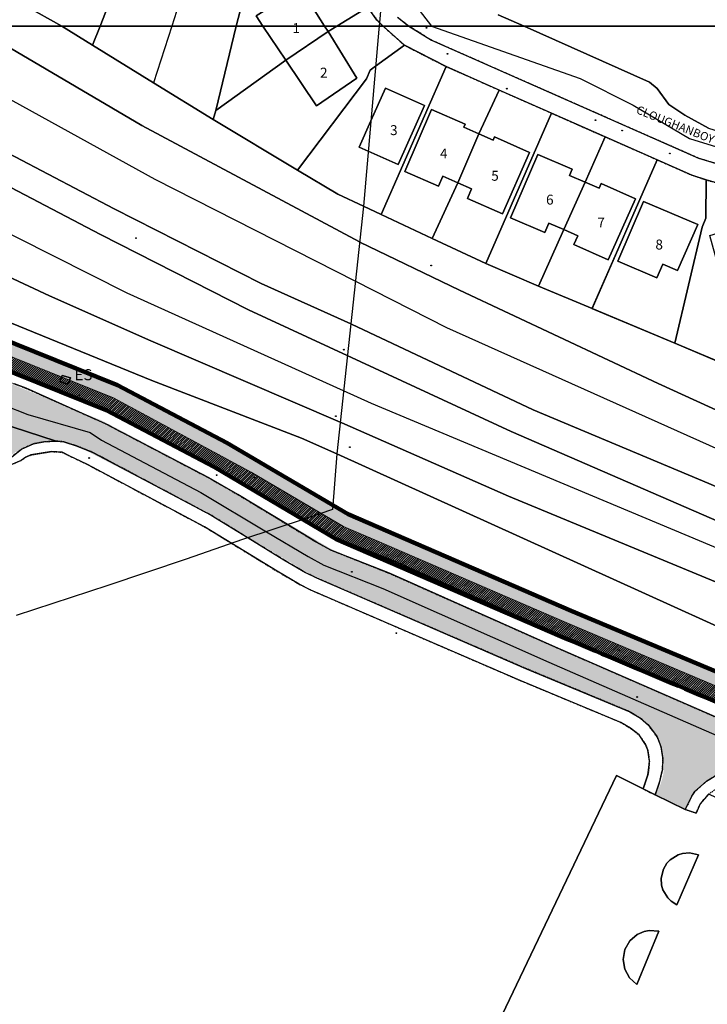
# Model space of a CAD drawing. Units: inches. Extents: x 604750 to 611760, y 740571 to 744566.
# Drawn here: x 605251 to 605376, y 742048 to 742226 of the extents above; entities that cross this region are included whole.
import ezdxf

# ---------------------------------------------------------------- set-up
doc = ezdxf.new("R2010")
doc.units = ezdxf.units.IN
doc.header["$MEASUREMENT"] = 0
doc.linetypes.add('DASHED2', pattern=[0.375, 0.25, -0.125])
for name, color, linetype in [('!ABP- FILLS CYCLE', 7, 'Continuous'), ('!ABP-BUFFERS', 7, 'Continuous'), ('!ABP-red line 2', 7, 'Continuous'), ('ART_CAR_PARK', 3, 'Continuous'), ('ART_MAN_MADE_SURFACE', 3, 'Continuous'), ('ART_TRAFFIC_AREA', 6, 'Continuous'), ('DIV_DIVIDER', 3, 'Continuous'), ('NEAT_LINE', 7, 'Continuous'), ('ROAD', 7, 'Continuous'), ('ST_POLE', 7, 'Continuous'), ('TEXT_BUILDING', 7, 'Continuous'), ('TEXT_STREET', 7, 'Continuous'), ('TEXT_STRUCTURES', 7, 'Continuous'), ('TOWNLAND', 2, 'Continuous'), ('VEG_GRASS_CLAY', 3, 'Continuous')]:
    doc.layers.add(name, color=color, linetype=linetype)
for name, color, linetype, plot in [('ART_SIDEWALK', 3, 'DASHED2', False), ('BLP_POLY', 9, 'Continuous', False), ('BUILDING', 1, 'Continuous', False), ('DIV_INN_WALLS', 2, 'Continuous', False), ('ST_PHONE_KIOSK', 7, 'Continuous', False), ('ST_POST_BOX', 7, 'Continuous', False), ('ST_SERVICES', 3, 'Continuous', False), ('ST_WATER', 7, 'Continuous', False), ('WAY_FOURTH_CLASS', 2, 'Continuous', False), ('WAY_GDF1', 6, 'Continuous', False), ('WAY_MAIN_ROAD', 3, 'Continuous', False)]:
    doc.layers.add(name, color=color, linetype=linetype, plot=plot)
doc.styles.get("Standard").update_dxf_attribs({"font": 'arial.ttf'})

# ---------------------------------------------------------------- blocks, each defined once
blk = doc.blocks.new('3036-12_ACAD_1_FMEBLOCK150')
at = {"layer": 'ART_MAN_MADE_SURFACE'}
for points in [[(1.9, -14.89), (1.9, -14.89), (8.93, 3.21), (11.76, 10.47), (7.2, 12.42), (2.35, 14.89), (-1.27, 8.2), (-11.76, -11.14), (-5.06, -14.89), (-5.06, -14.89)], [(8.04, 3.65), (3.74, -4.82), (0.79, -3.38), (-2.29, -9.66), (-7.95, -6.88), (-0.49, 7.84)]]:
    blk.add_lwpolyline(points, close=True, dxfattribs=at)
blk = doc.blocks.new('3036-12_ACAD_1_FMEBLOCK155')
at = {"layer": 'ART_MAN_MADE_SURFACE'}
for points in [[(-14.79, -12.68), (9.9, -12.68), (9.9, -12.68), (10.57, -9.92), (13.53, 2.19), (14.79, 7.35), (12.66, 7.52), (8.75, 8.22), (4.69, 9.28), (-4.93, 12.68), (-7.75, 5.42), (-14.79, -12.68)], [(0.34, -5.98), (-2.52, -5.31), (-2.96, -7.13), (-6.43, -6.3), (-5.6, -2.28), (-8.66, -1.54), (-6.96, 5.5), (-0.08, 3.83), (-0.32, 2.87), (2.28, 2.25), (4.82, 1.65), (5.09, 2.74), (11.77, 1.1), (10.12, -5.65), (7.14, -4.92), (5.96, -9.33), (2.49, -8.53), (2.93, -6.6)]]:
    blk.add_lwpolyline(points, close=True, dxfattribs=at)
blk = doc.blocks.new('3036-12')
at = {"layer": 'ART_MAN_MADE_SURFACE'}
for points in [[(605308.7017, 742225.1262), (605308.703, 742225.127), (605314.313, 742228.559), (605312.832, 742231.802), (605310.258, 742240.755), (605291.135, 742227.886), (605290.461, 742225.127), (605290.46083, 742225.1263), (605295.26249, 742225.12627), (605295.262, 742225.127), (605294.084, 742226.99), (605302.089, 742232.05), (605306.467, 742225.127), (605306.46749, 742225.12622)], [(605295.26249, 742225.12627), (605306.46749, 742225.12622), (605306.467, 742225.127), (605302.089, 742232.05), (605294.084, 742226.99), (605295.262, 742225.127)], [(605308.7017, 742225.1262), (605317.05094, 742225.12616), (605317.05, 742225.127), (605316.386, 742225.771), (605315.955, 742226.189), (605314.313, 742228.559), (605308.703, 742225.127)]]:
    blk.add_lwpolyline(points, close=True, dxfattribs=at)
at = {"layer": 'ART_SIDEWALK'}
blk.add_lwpolyline([(605314.313, 742228.559), (605315.955, 742226.189), (605316.386, 742225.771), (605317.05, 742225.127), (605317.05094, 742225.12616), (605321.74082, 742225.12614), (605319.678, 742226.756)], dxfattribs=at)
at = {"layer": 'ART_TRAFFIC_AREA'}
blk.add_lwpolyline([(605337.903, 742227.182), (605342.60892, 742225.12603), (605388.00614, 742225.12581), (605388.006, 742225.126), (605384.149, 742229.408)], dxfattribs=at)
at = {"layer": 'BLP_POLY'}
for points in [[(605258.81989, 742225.12645), (605265.77777, 742225.12642), (605265.778, 742225.127), (605272.812, 742243.223), (605275.636, 742250.487), (605271.078, 742252.43), (605266.231, 742254.898), (605262.604, 742248.209), (605252.118, 742228.869), (605258.819, 742225.127)], [(605290.46083, 742225.1263), (605290.461, 742225.127), (605291.135, 742227.886), (605294.092, 742239.996), (605295.351, 742245.154), (605293.221, 742245.322), (605289.315, 742246.025), (605285.258, 742247.084), (605275.636, 742250.487), (605272.812, 742243.223), (605265.778, 742225.127), (605265.77777, 742225.12642)], [(605290.46083, 742225.1263), (605308.7017, 742225.1262), (605308.703, 742225.127), (605314.313, 742228.559), (605312.832, 742231.802), (605310.258, 742240.755), (605291.135, 742227.886), (605290.461, 742225.127)], [(605308.7017, 742225.1262), (605317.05094, 742225.12616), (605317.05, 742225.127), (605316.386, 742225.771), (605315.955, 742226.189), (605314.313, 742228.559), (605308.703, 742225.127)]]:
    blk.add_lwpolyline(points, close=True, dxfattribs=at)
blk.add_lwpolyline([(605337.903, 742227.182), (605342.60892, 742225.12603), (605388.00614, 742225.12581), (605388.006, 742225.126), (605384.149, 742229.408)], dxfattribs=at)
at = {"layer": 'BUILDING'}
blk.add_lwpolyline([(605295.26249, 742225.12627), (605306.46749, 742225.12622), (605306.467, 742225.127), (605302.089, 742232.05), (605294.084, 742226.99), (605295.262, 742225.127)], close=True, dxfattribs=at)
at = {"layer": 'DIV_DIVIDER'}
for points in [[(605265.77777, 742225.12642), (605265.778, 742225.127), (605272.812, 742243.223)], [(605280.902, 742231.823), (605278.759, 742225.127), (605278.75879, 742225.12635)], [(605252.118, 742228.869), (605258.819, 742225.127), (605258.81989, 742225.12645)], [(605291.135, 742227.886), (605290.461, 742225.127), (605290.46083, 742225.1263)], [(605314.313, 742228.559), (605308.703, 742225.127), (605308.7017, 742225.1262)]]:
    blk.add_lwpolyline(points, dxfattribs=at)
at = {"layer": 'NEAT_LINE'}
blk.add_lwpolyline([(604749.721, 742225.129), (604749.724, 742825), (605549.549, 742824.996), (605549.547, 742225.125), (604749.721, 742225.129)], dxfattribs=at)
at = {"layer": 'TOWNLAND'}
blk.add_lwpolyline([(605328.161, 742363.818), (605329.165, 742359.38), (605327.912, 742354.419), (605316.32819, 742225.12617)], dxfattribs=at)
blk.add_lwpolyline([(605328.161, 742363.818), (605329.165, 742359.38), (605327.912, 742354.419), (605316.32819, 742225.12617)], dxfattribs=at)
at = {"layer": 'VEG_GRASS_CLAY'}
blk.add_lwpolyline([(605229.733, 742232.827), (605242.664, 742225.127), (605242.66479, 742225.12653), (605258.81989, 742225.12645), (605258.819, 742225.127), (605252.118, 742228.869)], dxfattribs=at)
at = {"layer": 'WAY_FOURTH_CLASS'}
blk.add_lwpolyline([(605319.678, 742226.756), (605321.74082, 742225.12614), (605342.60892, 742225.12603), (605337.903, 742227.182)], dxfattribs=at)
at = {"layer": 'WAY_GDF1'}
blk.add_lwpolyline([(605314.728, 742250.432), (605315.301, 742247.465), (605315.731, 742245.235), (605317.369, 742236.747), (605317.511, 742236.011), (605325.82391, 742225.12612)], dxfattribs=at)
at = {"layer": 'ART_MAN_MADE_SURFACE'}
for name, p in [('3036-12_ACAD_1_FMEBLOCK150', (605263.877, 742240.01221)), ('3036-12_ACAD_1_FMEBLOCK155', (605280.56438, 742237.80665))]:
    blk.add_blockref(name, p, dxfattribs=at)
blk = doc.blocks.new('3036-17_ACAD_1_FMEBLOCK14')
at = {"layer": 'ART_CAR_PARK'}
for points in [[(-69.83, -5.74), (-55.66, -12.46), (-54.76, -10.56), (-34.9, -19.92), (-35.81, -21.87), (-29.61, -24.81), (-23.84, -11.11), (18.72, -30.06), (51.57, -44.39), (69.83, -8.39), (64.9, -5.48), (66.72, -1.54), (-29.23, 40.97), (-30.72, 39.22), (-31.47, 37.54), (-33.44, 38.2), (-38.91, 40.84), (-41.05, 41.92), (-45.89, 44.39)], [(-31.01, 29.99), (-34.93, 20.92), (-36.01, 21.59), (-36.61, 22.19), (-37.48, 23.64), (-37.71, 24.45), (-37.79, 25.72), (-37.4, 27.36), (-36.75, 28.46), (-36.17, 29.08), (-34.74, 29.98), (-33.93, 30.23), (-32.66, 30.34)], [(-38.2, 16.13), (-42.18, 6.48), (-43.53, 7.67), (-44.4, 9.24), (-44.7, 11.02), (-44.38, 12.79), (-43.48, 14.35), (-42.12, 15.52), (-40.88, 16.06), (-39.99, 16.24)]]:
    blk.add_lwpolyline(points, close=True, dxfattribs=at)
blk = doc.blocks.new('3036-17_ACAD_1_FMEBLOCK23')
at = {"layer": 'ART_MAN_MADE_SURFACE'}
for points in [[(10.35, 12.98), (7.75, 13.85), (1.44, 16.64), (-10.35, -10.33), (4.65, -16.64), (9.63, 4.39), (10.31, 6.08)], [(-5.64, -1.75), (-1, 9.09), (8.83, 4.88), (5.17, -3.45), (2.49, -2.27), (1.42, -4.78)]]:
    blk.add_lwpolyline(points, close=True, dxfattribs=at)
blk = doc.blocks.new('3036-17_ACAD_1_FMEBLOCK24')
at = {"layer": 'ART_MAN_MADE_SURFACE'}
for points in [[(13.45, 11.49), (5.91, 15.35), (0.67, 11.56), (-0.32, 10.84), (-0.94, 9.28), (-13.45, -7.3), (-6.16, -11.64), (-1.54, -13.85), (1.67, -15.35)], [(-2.31, -3.12), (-0.19, 1.63), (2.46, 7.59), (9.55, 4.44), (4.78, -6.27), (-0.67, -3.85)]]:
    blk.add_lwpolyline(points, close=True, dxfattribs=at)
blk = doc.blocks.new('3036-17_ACAD_1_FMEBLOCK25')
at = {"layer": 'ART_MAN_MADE_SURFACE'}
for points in [[(-2.45, 7.66), (-7.25, 7.66), (-10.99, -7.66), (1.72, 1.46)], [(8.76, 7.66), (9.37, 6.67), (10.99, 7.66)]]:
    blk.add_lwpolyline(points, close=True, dxfattribs=at)
blk = doc.blocks.new('3036-17_ACAD_1_FMEBLOCK26')
at = {"layer": 'BLP_POLY'}
blk.add_lwpolyline([(230.24, 24.27), (254.19, 74.4), (259.03, 71.94), (259.89, 74.49), (260.04, 75.8), (260.15, 76.99), (259.85, 78.97), (259.46, 80), (258.28, 81.72), (256.73, 82.94), (255, 84.01), (236.75, 91.6), (198.81, 108.01), (196.64, 109.09), (192.67, 111.42), (184.45, 116.45), (179.51, 119.48), (158.21, 130.83), (155.25, 132.24), (153.69, 132.99), (151.78, 133.13), (148.02, 132.51), (147.14, 132.13), (146.28, 131.53), (144.42, 130.73)], dxfattribs=at)
blk = doc.blocks.new('ALL_BLOCKS')
at = {"layer": 'ST_POST_BOX'}
blk.add_circle((0, 0), 0.0699, dxfattribs=at)
blk = doc.blocks.new('3036-17_ACAD_1_FMEBLOCK30')
at = {"layer": 'VEG_GRASS_CLAY'}
blk.add_lwpolyline([(230.24, 24.27), (254.19, 74.4), (259.03, 71.94), (259.89, 74.49), (260.04, 75.8), (260.15, 76.99), (259.85, 78.97), (259.46, 80), (258.28, 81.72), (256.73, 82.94), (255, 84.01), (236.75, 91.6), (198.81, 108.01), (196.64, 109.09), (192.67, 111.42), (184.45, 116.45), (179.51, 119.48), (158.21, 130.83), (155.25, 132.24), (153.69, 132.99), (151.78, 133.13), (148.02, 132.51), (147.14, 132.13), (146.28, 131.53), (144.42, 130.73)], dxfattribs=at)
blk = doc.blocks.new('3036-17_ACAD_1_FMEBLOCK32')
at = {"layer": 'VEG_GRASS_CLAY'}
for points in [[(198.04, -58.4), (163.95, -46.65), (150.81, -41.56), (144.17, -38.75), (16.02, 19.39), (9.63, 22.22), (-17.51, 32.68), (-54.54, 47.79), (-65.32, 53.48), (-100.47, 69.97), (-140.95, 89.42), (-155.89, 96.95), (-155.89, 96.95), (-256.9, 96.95)], [(-213.88, 87.41), (-201.43, 84.15), (-188.45, 81), (-120.82, 61.53), (-103.88, 56.41), (-89.25, 51.54), (-59.08, 40.7), (-27.14, 28.05), (-24.84, 27.02), (-5.98, 17.11), (10.02, 7.54), (13.55, 5.43), (15.98, 4.11), (26.49, -0.08), (56.66, -13.49), (93.4, -29.45), (143.91, -51.66), (158.8, -58.05), (199.49, -74.34)]]:
    blk.add_lwpolyline(points, dxfattribs=at)
blk.add_lwpolyline([(-33.73, 33.61), (-32.24, 33.14), (-32.73, 31.96), (-34.14, 32.49)], close=True, dxfattribs=at)
blk = doc.blocks.new('3036-17')
at = {"layer": 'ART_MAN_MADE_SURFACE'}
for points in [[(605265.78, 742225.13), (605258.82, 742225.13), (605264.4, 742221.69)], [(605265.78, 742225.13), (605264.4, 742221.69), (605275.47, 742214.86), (605286.25, 742208.21), (605286.72, 742209.81), (605290.46, 742225.13)], [(605308.7, 742225.13), (605307.08, 742224.14), (605312.32, 742215.71), (605304.99, 742210.66), (605299.43, 742218.93), (605286.72, 742209.81), (605286.25, 742208.21), (605301.57, 742199), (605314.08, 742215.58), (605314.7, 742217.14), (605315.7, 742217.86), (605320.93, 742221.65), (605317.05, 742225.13)], [(605295.26, 742225.13), (605299.43, 742218.93), (605307.08, 742224.14), (605306.47, 742225.13)], [(605307.08, 742224.14), (605299.43, 742218.93), (605304.99, 742210.66), (605312.32, 742215.71)], [(605338.09, 742213.54), (605328.47, 742217.8), (605316.69, 742190.95), (605325.96, 742186.61), (605330.61, 742196.73), (605327.9, 742197.92), (605327.13, 742196.13), (605321.01, 742198.75), (605325.84, 742209.99), (605331.95, 742207.36), (605331.71, 742206.79), (605334.4, 742205.61)], [(605312.72, 742203.18), (605314.35, 742202.45), (605319.81, 742200.03), (605324.57, 742210.74), (605317.48, 742213.89), (605314.83, 742207.94)], [(605338.09, 742213.54), (605334.4, 742205.61), (605337.01, 742204.47), (605337.27, 742205.05), (605343.62, 742202.23), (605338.69, 742191.07), (605332.33, 742193.88), (605333.11, 742195.64), (605330.61, 742196.73), (605325.96, 742186.61), (605335.69, 742182.07), (605347.57, 742209.35)], [(605334.4, 742205.61), (605331.71, 742206.79), (605331.95, 742207.36), (605325.84, 742209.99), (605321.01, 742198.75), (605327.13, 742196.13), (605327.9, 742197.92), (605330.61, 742196.73)], [(605357.32, 742205.04), (605347.57, 742209.35), (605335.69, 742182.07), (605345.24, 742177.99), (605349.81, 742188.22), (605347.09, 742189.38), (605346.35, 742187.69), (605340.17, 742190.36), (605345.12, 742201.83), (605351.31, 742199.16), (605350.83, 742198.06), (605353.67, 742196.84)], [(605330.61, 742196.73), (605333.11, 742195.64), (605332.33, 742193.88), (605338.69, 742191.07), (605343.62, 742202.23), (605337.27, 742205.05), (605337.01, 742204.47), (605334.4, 742205.61)], [(605357.32, 742205.04), (605353.67, 742196.84), (605356.23, 742195.75), (605356.6, 742196.56), (605362.81, 742193.79), (605357.86, 742182.73), (605351.65, 742185.51), (605352.37, 742187.12), (605349.81, 742188.22), (605345.24, 742177.99), (605354.93, 742173.92), (605366.72, 742200.89)], [(605349.81, 742188.22), (605353.67, 742196.84), (605350.83, 742198.06), (605351.31, 742199.16), (605345.12, 742201.83), (605340.17, 742190.36), (605346.35, 742187.69), (605347.09, 742189.38)], [(605353.67, 742196.84), (605349.81, 742188.22), (605352.37, 742187.12), (605351.65, 742185.51), (605357.86, 742182.73), (605362.81, 742193.79), (605356.6, 742196.56), (605356.23, 742195.75)], [(605375.62, 742197.23), (605375.58, 742190.33), (605374.9, 742188.64), (605369.92, 742167.61), (605385.86, 742160.91), (605389.7, 742169.24), (605390.94, 742171.56), (605387.79, 742180.03), (605384.55, 742179.12), (605385.05, 742177.81), (605379.32, 742176.21), (605376.26, 742187.16), (605382.63, 742189.11), (605382.84, 742188.38), (605385.23, 742189.05), (605383.58, 742196.35), (605381.17, 742196.14), (605378.6, 742196.4)], [(605359.63, 742182.5), (605366.69, 742179.47), (605367.76, 742181.98), (605370.44, 742180.8), (605374.1, 742189.13), (605364.27, 742193.34)], [(605258.92, 742161.79), (605258.5, 742160.67), (605259.92, 742160.14), (605260.41, 742161.32)]]:
    blk.add_lwpolyline(points, close=True, dxfattribs=at)
at = {"layer": 'ART_SIDEWALK'}
for points in [[(605078.24, 742213.45), (605090.67, 742210.19), (605092.83, 742209.67), (605103.63, 742207.05), (605171.21, 742187.59), (605183.28, 742183.95), (605188.1, 742182.49), (605202.68, 742177.63), (605232.81, 742166.81), (605250.28, 742160.23), (605252.34, 742159.45), (605266.77, 742153.03), (605285.5, 742143.19), (605290.72, 742140.18), (605299.73, 742134.72), (605305, 742131.52), (605307.61, 742130.11), (605318.2, 742125.89), (605348.33, 742112.49), (605450.53, 742067.91), (605534.28, 742034.71)], [(605512.81, 742045.21), (605492.14, 742053.83), (605451.44, 742070.13), (605436.56, 742076.52), (605386.05, 742098.73), (605349.3, 742114.69), (605319.13, 742128.1), (605308.63, 742132.29), (605306.19, 742133.61), (605302.67, 742135.71), (605286.66, 742145.28), (605267.8, 742155.2), (605265.51, 742156.23), (605233.57, 742168.88), (605203.4, 742179.71), (605188.77, 742184.59), (605171.83, 742189.7), (605104.19, 742209.18), (605091.21, 742212.33), (605078.77, 742215.59)], [(605379.22, 742199.65), (605374.22, 742201.18), (605325.85, 742222.56), (605321.74, 742225.13), (605321.74, 742225.13), (605317.05, 742225.13), (605320.93, 742221.65), (605328.47, 742217.8), (605338.09, 742213.54), (605347.57, 742209.35), (605357.32, 742205.04), (605366.72, 742200.89), (605373.02, 742198.1), (605375.62, 742197.23), (605378.6, 742196.4)], [(605249.6, 742145.58), (605251.46, 742146.38), (605252.32, 742146.98), (605253.2, 742147.36), (605256.96, 742147.98), (605258.88, 742147.84), (605260.44, 742147.09), (605263.39, 742145.68), (605284.69, 742134.33), (605289.64, 742131.3), (605297.85, 742126.27), (605301.83, 742123.94), (605303.99, 742122.86), (605341.94, 742106.45), (605360.18, 742098.85), (605361.92, 742097.79), (605363.46, 742096.57), (605364.65, 742094.85), (605365.03, 742093.82), (605365.33, 742091.84), (605365.23, 742090.65), (605365.07, 742089.34), (605364.21, 742086.79), (605366.35, 742085.7), (605367.11, 742087.84), (605367.71, 742090.35), (605367.78, 742092.37), (605367.43, 742094.51), (605366.74, 742096.24), (605365.14, 742098.36), (605363.71, 742099.62), (605361.8, 742100.78), (605342.9, 742108.65), (605304.99, 742125.05), (605302.97, 742126.05), (605299.09, 742128.33), (605292.6, 742132.31), (605285.89, 742136.42), (605264.47, 742147.82), (605261.59, 742148.98), (605259.2, 742149.74), (605257.79, 742149.87), (605255.59, 742149.72), (605253.72, 742149.39), (605251.53, 742148.41), (605249.17, 742146.53)], [(605513.32, 742036.26), (605481.93, 742049.54), (605462.96, 742056.89), (605442.45, 742065.38), (605385.88, 742089.99), (605383.82, 742090.37), (605382.72, 742090.32), (605380.09, 742090.01), (605377.68, 742089.39), (605375.69, 742088.2), (605373.59, 742086.31), (605372.99, 742085.45), (605371.82, 742083.06), (605373.79, 742082.4), (605374.54, 742084.08), (605376.02, 742085.83), (605377.76, 742087.03), (605379.42, 742087.73), (605383.68, 742088.25), (605385.26, 742087.96), (605441.63, 742063.44), (605462.18, 742054.93), (605480.88, 742047.71)]]:
    blk.add_lwpolyline(points, dxfattribs=at)
at = {"layer": 'ART_TRAFFIC_AREA'}
blk.add_lwpolyline([(605342.61, 742225.13), (605342.61, 742225.13), (605365.36, 742214.96), (605366.71, 742213.82), (605368.87, 742210.92), (605371.78, 742209), (605376.03, 742206.63), (605379.39, 742205.61), (605381.38, 742205.47), (605383.68, 742206.2), (605389.27, 742210.26), (605390.84, 742211.86), (605391.71, 742213.05), (605392.58, 742215.06), (605392.88, 742217.06), (605392.27, 742219.23), (605388.01, 742225.13)], close=True, dxfattribs=at)
at = {"layer": 'BLP_POLY'}
for points in [[(605549.55, 742046.98), (605490.68, 742069.78), (605456.6, 742081.53), (605443.45, 742086.62), (605436.81, 742089.43), (605308.66, 742147.57), (605302.28, 742150.4), (605275.13, 742160.86), (605238.1, 742175.97), (605227.32, 742181.66), (605192.17, 742198.15), (605151.7, 742217.6), (605136.76, 742225.13), (605136.76, 742225.13), (605035.74, 742225.13)], [(605078.77, 742215.59), (605091.21, 742212.33), (605104.19, 742209.18), (605171.83, 742189.7), (605188.77, 742184.59), (605203.4, 742179.71), (605233.57, 742168.88), (605265.51, 742156.23), (605267.8, 742155.2), (605286.66, 742145.28), (605302.67, 742135.71), (605306.19, 742133.61), (605308.63, 742132.29), (605319.13, 742128.1), (605349.3, 742114.69), (605386.05, 742098.73), (605436.56, 742076.52), (605451.44, 742070.13), (605492.14, 742053.83), (605512.81, 742045.21)]]:
    blk.add_lwpolyline(points, dxfattribs=at)
for points in [[(605258.82, 742225.13), (605264.4, 742221.69), (605265.78, 742225.13)], [(605290.46, 742225.13), (605265.78, 742225.13), (605264.4, 742221.69), (605275.47, 742214.86), (605286.25, 742208.21), (605286.72, 742209.81)], [(605308.7, 742225.13), (605307.08, 742224.14), (605299.43, 742218.93), (605286.72, 742209.81), (605286.25, 742208.21), (605301.57, 742199), (605314.08, 742215.58), (605314.7, 742217.14), (605315.7, 742217.86), (605320.93, 742221.65), (605317.05, 742225.13)], [(605290.46, 742225.13), (605286.72, 742209.81), (605299.43, 742218.93), (605307.08, 742224.14), (605308.7, 742225.13)], [(605342.61, 742225.13), (605342.61, 742225.13), (605365.36, 742214.96), (605366.71, 742213.82), (605368.87, 742210.92), (605371.78, 742209), (605376.03, 742206.63), (605379.39, 742205.61), (605381.38, 742205.47), (605383.68, 742206.2), (605389.27, 742210.26), (605390.84, 742211.86), (605391.71, 742213.05), (605392.58, 742215.06), (605392.88, 742217.06), (605392.27, 742219.23), (605388.01, 742225.13)], [(605328.47, 742217.8), (605320.93, 742221.65), (605315.7, 742217.86), (605314.7, 742217.14), (605314.08, 742215.58), (605301.57, 742199), (605308.86, 742194.66), (605313.48, 742192.45), (605316.69, 742190.95)], [(605334.4, 742205.61), (605338.09, 742213.54), (605328.47, 742217.8), (605316.69, 742190.95), (605325.96, 742186.61), (605330.61, 742196.73)], [(605334.4, 742205.61), (605330.61, 742196.73), (605325.96, 742186.61), (605335.69, 742182.07), (605347.57, 742209.35), (605338.09, 742213.54)], [(605353.67, 742196.84), (605357.32, 742205.04), (605347.57, 742209.35), (605335.69, 742182.07), (605345.24, 742177.99), (605349.81, 742188.22)], [(605353.67, 742196.84), (605349.81, 742188.22), (605345.24, 742177.99), (605354.93, 742173.92), (605366.72, 742200.89), (605357.32, 742205.04)], [(605375.62, 742197.23), (605373.02, 742198.1), (605366.72, 742200.89), (605354.93, 742173.92), (605369.92, 742167.61), (605374.9, 742188.64), (605375.58, 742190.33)], [(605385.23, 742189.05), (605383.58, 742196.35), (605381.17, 742196.14), (605378.6, 742196.4), (605375.62, 742197.23), (605375.58, 742190.33), (605374.9, 742188.64), (605369.92, 742167.61), (605385.86, 742160.91), (605389.7, 742169.24), (605390.94, 742171.56), (605387.79, 742180.03)]]:
    blk.add_lwpolyline(points, close=True, dxfattribs=at)
at = {"layer": 'BUILDING'}
for points in [[(605295.26, 742225.13), (605299.43, 742218.93), (605307.08, 742224.14), (605306.47, 742225.13)], [(605307.08, 742224.14), (605299.43, 742218.93), (605304.99, 742210.66), (605312.32, 742215.71)], [(605312.72, 742203.18), (605314.35, 742202.45), (605319.81, 742200.03), (605324.57, 742210.74), (605317.48, 742213.89), (605314.83, 742207.94)], [(605334.4, 742205.61), (605331.71, 742206.79), (605331.95, 742207.36), (605325.84, 742209.99), (605321.01, 742198.75), (605327.13, 742196.13), (605327.9, 742197.92), (605330.61, 742196.73)], [(605330.61, 742196.73), (605333.11, 742195.64), (605332.33, 742193.88), (605338.69, 742191.07), (605343.62, 742202.23), (605337.27, 742205.05), (605337.01, 742204.47), (605334.4, 742205.61)], [(605349.81, 742188.22), (605353.67, 742196.84), (605350.83, 742198.06), (605351.31, 742199.16), (605345.12, 742201.83), (605340.17, 742190.36), (605346.35, 742187.69), (605347.09, 742189.38)], [(605353.67, 742196.84), (605349.81, 742188.22), (605352.37, 742187.12), (605351.65, 742185.51), (605357.86, 742182.73), (605362.81, 742193.79), (605356.6, 742196.56), (605356.23, 742195.75)], [(605359.63, 742182.5), (605366.69, 742179.47), (605367.76, 742181.98), (605370.44, 742180.8), (605374.1, 742189.13), (605364.27, 742193.34)]]:
    blk.add_lwpolyline(points, close=True, dxfattribs=at)
at = {"layer": 'DIV_DIVIDER'}
for p, q in [((605258.82, 742225.13), (605264.4, 742221.69)), ((605264.4, 742221.69), (605265.78, 742225.13)), ((605278.76, 742225.13), (605275.47, 742214.86)), ((605290.46, 742225.13), (605286.72, 742209.81)), ((605308.7, 742225.13), (605307.08, 742224.14)), ((605264.4, 742221.69), (605275.47, 742214.86)), ((605286.72, 742209.81), (605299.43, 742218.93)), ((605328.47, 742217.8), (605316.69, 742190.95)), ((605275.47, 742214.86), (605286.25, 742208.21)), ((605334.4, 742205.61), (605338.09, 742213.54)), ((605286.72, 742209.81), (605286.25, 742208.21)), ((605347.57, 742209.35), (605335.69, 742182.07)), ((605286.25, 742208.21), (605301.57, 742199)), ((605357.32, 742205.04), (605353.67, 742196.84)), ((605366.72, 742200.89), (605354.93, 742173.92)), ((605330.61, 742196.73), (605325.96, 742186.61)), ((605313.48, 742192.45), (605316.69, 742190.95)), ((605316.69, 742190.95), (605325.96, 742186.61)), ((605349.81, 742188.22), (605345.24, 742177.99)), ((605325.96, 742186.61), (605335.69, 742182.07)), ((605335.69, 742182.07), (605345.24, 742177.99)), ((605345.24, 742177.99), (605354.93, 742173.92)), ((605354.93, 742173.92), (605369.92, 742167.61)), ((605369.92, 742167.61), (605385.86, 742160.91))]:
    blk.add_line(p, q, dxfattribs=at)
for points in [[(605136.76, 742225.13), (605136.76, 742225.13), (605151.7, 742217.6), (605192.17, 742198.15), (605227.32, 742181.66), (605238.1, 742175.97), (605275.13, 742160.86), (605302.28, 742150.4), (605308.66, 742147.57)], [(605320.93, 742221.65), (605315.7, 742217.86), (605314.7, 742217.14), (605314.08, 742215.58), (605301.57, 742199)], [(605301.57, 742199), (605308.86, 742194.66), (605313.48, 742192.45)], [(605375.62, 742197.23), (605375.58, 742190.33), (605374.9, 742188.64), (605369.92, 742167.61)], [(605308.66, 742147.57), (605436.81, 742089.43), (605443.45, 742086.62), (605456.6, 742081.53), (605490.68, 742069.78), (605549.55, 742046.98), (605549.55, 742046.98)]]:
    blk.add_lwpolyline(points, dxfattribs=at)
at = {"layer": 'DIV_INN_WALLS'}
for p, q in [((605299.43, 742218.93), (605307.08, 742224.14)), ((605334.4, 742205.61), (605330.61, 742196.73)), ((605353.67, 742196.84), (605349.81, 742188.22))]:
    blk.add_line(p, q, dxfattribs=at)
at = {"layer": 'NEAT_LINE'}
blk.add_lwpolyline([(604749.72, 741625.26), (604749.72, 742225.13), (605549.55, 742225.12), (605549.54, 741625.26), (604749.72, 741625.26)], dxfattribs=at)
at = {"layer": 'ST_SERVICES'}
blk.add_lwpolyline([(605258.92, 742161.79), (605258.5, 742160.67), (605259.92, 742160.14), (605260.41, 742161.32)], close=True, dxfattribs=at)
at = {"layer": 'TOWNLAND'}
blk.add_lwpolyline([(605316.33, 742225.13), (605316.28, 742224.57), (605313.48, 742192.45), (605308.66, 742147.57), (605307.91, 742137.49), (605303.09, 742135.86), (605291.55, 742132.02), (605281.38, 742128.47), (605267.16, 742123.7), (605250.57, 742118.22)], dxfattribs=at)
blk.add_lwpolyline([(605316.33, 742225.13), (605316.28, 742224.57), (605313.48, 742192.45), (605308.66, 742147.57), (605307.91, 742137.49), (605303.09, 742135.86), (605291.55, 742132.02), (605281.38, 742128.47), (605267.16, 742123.7), (605250.57, 742118.22)], dxfattribs=at)
at = {"layer": 'VEG_GRASS_CLAY'}
for points in [[(605238.1, 742175.97), (605275.13, 742160.86), (605302.28, 742150.4), (605308.66, 742147.57), (605436.81, 742089.43), (605443.45, 742086.62), (605456.6, 742081.53), (605490.68, 742069.78)], [(605549.55, 742054.54), (605466.65, 742087.38), (605339.78, 742139.87), (605309.59, 742153.19), (605309.28, 742153.32), (605274.99, 742168.06), (605256.58, 742176.2), (605229.41, 742188.9)], [(605235.82, 742203.08), (605265.83, 742187.31), (605292.66, 742173.69), (605310.57, 742165.38), (605340.27, 742151.61), (605394.53, 742128.06), (605422.11, 742116.48), (605496.53, 742086.94)], [(605549.55, 742071.72), (605441.57, 742114.55), (605420.05, 742123.26), (605376.08, 742142.18), (605344.27, 742155.57), (605311.36, 742171.05), (605311.19, 742171.12), (605294.97, 742178.46), (605268.3, 742192), (605238.35, 742207.74)], [(605244.02, 742224.33), (605273.36, 742207.09), (605312.79, 742186.01), (605312.87, 742185.97), (605330.89, 742177.22), (605366.94, 742160.31), (605421.52, 742135.38), (605482.95, 742109.97), (605549.55, 742083.22)], [(605385.86, 742160.91), (605369.92, 742167.61), (605354.93, 742173.92), (605345.24, 742177.99), (605335.69, 742182.07), (605325.96, 742186.61), (605316.69, 742190.95), (605313.48, 742192.45), (605308.86, 742194.66), (605301.57, 742199), (605286.25, 742208.21), (605275.47, 742214.86), (605264.4, 742221.69), (605258.82, 742225.13), (605242.66, 742225.13)]]:
    blk.add_lwpolyline(points, dxfattribs=at)
for points in [[(605374.25, 742074.85), (605372.59, 742075.2), (605371.33, 742075.09), (605370.52, 742074.84), (605369.09, 742073.94), (605368.51, 742073.32), (605367.86, 742072.23), (605367.46, 742070.58), (605367.55, 742069.31), (605367.78, 742068.5), (605368.65, 742067.05), (605369.25, 742066.45), (605370.33, 742065.78)], [(605367.06, 742060.99), (605365.27, 742061.1), (605364.38, 742060.92), (605363.14, 742060.38), (605361.78, 742059.21), (605360.88, 742057.65), (605360.56, 742055.88), (605360.86, 742054.1), (605361.73, 742052.53), (605363.08, 742051.34)]]:
    blk.add_lwpolyline(points, close=True, dxfattribs=at)
at = {"layer": 'WAY_FOURTH_CLASS'}
for points in [[(605376.03, 742206.63), (605371.78, 742209), (605368.87, 742210.92), (605366.71, 742213.82), (605365.36, 742214.96), (605342.61, 742225.13), (605342.61, 742225.13), (605321.74, 742225.13), (605321.74, 742225.13), (605325.85, 742222.56), (605374.22, 742201.18), (605379.22, 742199.65)], [(605534.28, 742034.71), (605450.53, 742067.91), (605348.33, 742112.49), (605318.2, 742125.89), (605307.61, 742130.11), (605305, 742131.52), (605299.73, 742134.72), (605290.72, 742140.18), (605285.5, 742143.19), (605266.77, 742153.03), (605252.34, 742159.45), (605250.28, 742160.23)], [(605247.15, 742153.32), (605257.79, 742149.87), (605259.2, 742149.74), (605261.59, 742148.98), (605264.47, 742147.82), (605285.89, 742136.42), (605292.6, 742132.31), (605299.09, 742128.33), (605302.97, 742126.05), (605304.99, 742125.05), (605342.9, 742108.65), (605361.8, 742100.78), (605363.71, 742099.62), (605365.14, 742098.36), (605366.74, 742096.24), (605367.43, 742094.51), (605367.78, 742092.37), (605367.71, 742090.35), (605367.11, 742087.84), (605366.35, 742085.7), (605371.82, 742083.06), (605372.99, 742085.45), (605373.59, 742086.31), (605375.69, 742088.2), (605377.68, 742089.39)], [(605249.17, 742146.53), (605251.53, 742148.41), (605253.72, 742149.39), (605255.59, 742149.72), (605257.79, 742149.87), (605247.15, 742153.32)]]:
    blk.add_lwpolyline(points, dxfattribs=at)
at = {"layer": 'WAY_GDF1'}
for points in [[(605549.55, 742060.12), (605549.55, 742060.12), (605446.1, 742101.76), (605314.99, 742156.71), (605309.89, 742159.01), (605270.69, 742176.71), (605190.98, 742216.89), (605175.31, 742225.13)], [(605225.34, 742225.13), (605275.71, 742197.35), (605312.03, 742178.88), (605328.58, 742170.46), (605402.89, 742137.18), (605472.63, 742108.46), (605549.55, 742077.47), (605549.55, 742077.47)], [(605325.82, 742225.13), (605325.82, 742225.13), (605352.75, 742215.61), (605362.38, 742210.77), (605372.58, 742204.77), (605379.07, 742202.78), (605384.03, 742202.96), (605395.46, 742210.74), (605398.52, 742212.83)], [(605248.4, 742156.38), (605252.68, 742154.67), (605263.95, 742151.42), (605266.01, 742150.06), (605284.04, 742140.56), (605295.95, 742133.44), (605303.51, 742128.92), (605306.33, 742127.39), (605317.04, 742123.12), (605347.13, 742109.75), (605449.39, 742065.13), (605533.21, 742031.9)]]:
    blk.add_lwpolyline(points, dxfattribs=at)
at = {"layer": 'WAY_MAIN_ROAD'}
for points in [[(605496.53, 742086.94), (605422.11, 742116.48), (605394.53, 742128.06), (605340.27, 742151.61), (605310.57, 742165.38), (605292.66, 742173.69), (605265.83, 742187.31), (605235.82, 742203.08), (605230.66, 742205.89), (605212.8, 742215.57), (605195.81, 742225.13), (605172.36, 742225.13), (605168.34, 742218.26), (605197.14, 742204.54), (605201.71, 742202.52), (605221.26, 742192.91), (605229.41, 742188.9), (605256.58, 742176.2), (605274.99, 742168.06), (605309.28, 742153.32), (605309.59, 742153.19), (605339.78, 742139.87), (605466.65, 742087.38), (605549.55, 742054.54)], [(605549.55, 742083.22), (605482.95, 742109.97), (605421.52, 742135.38), (605366.94, 742160.31), (605330.89, 742177.22), (605312.87, 742185.97), (605312.79, 742186.01), (605273.36, 742207.09), (605244.02, 742224.33)], [(605238.35, 742207.74), (605268.3, 742192), (605294.97, 742178.46), (605311.19, 742171.12), (605311.36, 742171.05), (605344.27, 742155.57), (605376.08, 742142.18), (605420.05, 742123.26), (605441.57, 742114.55), (605549.55, 742071.72)]]:
    blk.add_lwpolyline(points, dxfattribs=at)
at = {"layer": 'ART_CAR_PARK'}
blk.add_blockref('3036-17_ACAD_1_FMEBLOCK14', (605405.26, 742044.86), dxfattribs=at)
at = {"layer": 'ART_MAN_MADE_SURFACE'}
for name, p in [('3036-17_ACAD_1_FMEBLOCK25', (605297.71, 742217.47)), ('3036-17_ACAD_1_FMEBLOCK24', (605315.02, 742206.3)), ('3036-17_ACAD_1_FMEBLOCK23', (605365.27, 742184.25))]:
    blk.add_blockref(name, p, dxfattribs=at)
at = {"layer": 'BLP_POLY'}
blk.add_blockref('3036-17_ACAD_1_FMEBLOCK26', (605105.18, 742014.85), dxfattribs=at)
at = {"layer": 'ST_POLE'}
for p in [(605328.72, 742220.11), (605369.05, 742202.05), (605262.01, 742158.16), (605293.68, 742143.29), (605319.47, 742115.05), (605359.79, 742111.96)]:
    blk.add_blockref('ALL_BLOCKS', p, dxfattribs=at)
at = {"layer": 'ST_WATER'}
for p in [(605324.93, 742224.81), (605339.48, 742213.79), (605355.54, 742208.08), (605360.41, 742206.18), (605272.27, 742186.68), (605325.77, 742181.72), (605309.94, 742166.45), (605308.5, 742154.39), (605311.02, 742148.77), (605263.8, 742146.8), (605286.9, 742143.71), (605311.38, 742126.17), (605363.12, 742103.47)]:
    blk.add_blockref('ALL_BLOCKS', p, dxfattribs=at)
at = {"layer": 'VEG_GRASS_CLAY'}
for name, p in [('3036-17_ACAD_1_FMEBLOCK30', (605105.18, 742014.85)), ('3036-17_ACAD_1_FMEBLOCK32', (605292.64, 742128.18))]:
    blk.add_blockref(name, p, dxfattribs=at)
at = {"layer": 'TEXT_BUILDING', "char_height": 1.8, "width": 1.8, "attachment_point": 4}
for s, insert in [('{\\fArial|b0|i0;1}', (605300.63, 742224.77)), ('{\\fArial|b0|i0;2}', (605305.63, 742216.69)), ('{\\fArial|b0|i0;3}', (605318.33, 742206.27)), ('{\\fArial|b0|i0;4}', (605327.38, 742202.03)), ('{\\fArial|b0|i0;5}', (605336.66, 742197.99)), ('{\\fArial|b0|i0;6}', (605346.6, 742193.66)), ('{\\fArial|b0|i0;7}', (605355.9, 742189.52)), ('{\\fArial|b0|i0;8}', (605366.42, 742185.52))]:
    blk.add_mtext(s, dxfattribs=dict(at, insert=insert))
at = {"layer": 'TEXT_STREET', "insert": (605363.08, 742210.08), "char_height": 1.5, "width": 24, "attachment_point": 4, "rotation": 338.11}
blk.add_mtext('{\\fArial|b0|i0;CLOUGHANBOY PARK}', dxfattribs=at)
at = {"layer": 'TEXT_STRUCTURES', "insert": (605261.14, 742161.91), "char_height": 2, "width": 4, "attachment_point": 4}
blk.add_mtext('{\\fArial|b0|i0;ES}', dxfattribs=at)
blk = doc.blocks.new('old osi')
at = {"layer": '!ABP- FILLS CYCLE', "linetype": 'Continuous', "lineweight": 0, "true_color": 0xfebf7f}
blk.add_hatch(color=31, dxfattribs=at).paths.add_polyline_path([(741799.227, 605554.934), (741834.615, 605547.985), (741842.286, 605546.17), (741862.048, 605541.182), (741878.951, 605536.193), (741893.015, 605532.251), (741905.203, 605528.526), (741923.993, 605521.872), (741940.723, 605515.133), (741950.584, 605509.819), (741953.206, 605508.393), (741961.558, 605503.454), (741964.393, 605502.248), (741981.744, 605494.742), (742016.231, 605480.126), (742016.74, 605481.326), (742016.72, 605481.342), (741982.202, 605495.819), (741961.98, 605504.567), (741950.998, 605511.059), (741941.083, 605516.273), (741924.352, 605523.012), (741905.563, 605529.666), (741897.645, 605532.172), (741893.393, 605533.456), (741876.485, 605538.325), (741859.549, 605543.202), (741842.656, 605547.377), (741841.057, 605547.626), (741834.995, 605549.184), (741800.48, 605556.052), (741799.459, 605556.23), (741799.449, 605556.208)])
at = {"layer": '!ABP-BUFFERS', "linetype": 'Continuous', "lineweight": 0, "true_color": 0xffffff}
blk.add_hatch(color=7, dxfattribs=at).paths.add_polyline_path([(741799.23, 605554.933), (741799.032, 605553.805), (741799.737, 605553.683), (741834.203, 605546.824), (741840.291, 605545.26), (741841.895, 605545.01), (741858.712, 605540.854), (741875.624, 605535.984), (741892.525, 605531.117), (741896.761, 605529.838), (741904.651, 605527.341), (741923.396, 605520.703), (741940.043, 605513.997), (741949.875, 605508.827), (741960.897, 605502.311), (741981.211, 605493.522, 0.000044), (742001.348, 605485.013), (742006.866, 605482.701), (742006.438, 605481.718), (742007.702, 605481.213), (742012.693, 605479.219), (742015.363, 605478.077), (742015.748, 605478.986), (742016.231, 605480.126), (741981.744, 605494.742), (741964.393, 605502.248), (741961.558, 605503.454), (741953.206, 605508.393), (741950.584, 605509.819), (741940.723, 605515.133), (741923.993, 605521.872), (741905.203, 605528.526), (741893.015, 605532.251), (741878.951, 605536.193), (741862.048, 605541.182), (741842.286, 605546.17), (741834.615, 605547.985)])
at = {"layer": '!ABP-BUFFERS', "linetype": 'Continuous', "lineweight": 5}
h = blk.add_hatch(dxfattribs=at)
h.set_pattern_fill('__HATCH1___200MM_0002', color=55, style=0, pattern_type=2)
h.set_pattern_definition([(45, (740328.802, 602954.692), (-0.106066017, 0.106066017), [])])
h.paths.add_polyline_path([(741799.23, 605554.933), (741799.032, 605553.805), (741799.737, 605553.683), (741834.203, 605546.824), (741840.291, 605545.26), (741841.895, 605545.01), (741858.712, 605540.854), (741875.624, 605535.984), (741892.525, 605531.117), (741896.761, 605529.838), (741904.651, 605527.341), (741923.396, 605520.703), (741940.043, 605513.997), (741949.875, 605508.827), (741960.897, 605502.311), (741981.211, 605493.522, 0.000044), (742001.348, 605485.013), (742006.866, 605482.701), (742006.438, 605481.718), (742007.702, 605481.213), (742012.693, 605479.219), (742015.363, 605478.077), (742015.748, 605478.986), (742016.231, 605480.126), (741981.744, 605494.742), (741964.393, 605502.248), (741961.558, 605503.454), (741953.206, 605508.393), (741950.584, 605509.819), (741940.723, 605515.133), (741923.993, 605521.872), (741905.203, 605528.526), (741893.015, 605532.251), (741878.951, 605536.193), (741862.048, 605541.182), (741842.286, 605546.17), (741834.615, 605547.985)])
at = {"layer": 'ROAD', "linetype": 'Continuous', "lineweight": 0, "true_color": 0xd8d8d8}
blk.add_hatch(color=254, dxfattribs=at).paths.add_polyline_path([(741798.859, 605552.821), (741798.232, 605549.215), (741821.217, 605544.798), (741840.041, 605540.603, -0.421574), (741844.919, 605531.485), (741848.108, 605530.844, -0.422155), (741857.527, 605536.306), (741889.225, 605527.302, -0.358523), (741892.888, 605519.269), (741896.732, 605519.153, -0.408242), (741904.83, 605522.332), (741922.235, 605516.071, -0.267679), (741926.431, 605509.372), (741930.048, 605508.414, -0.358631), (741937.424, 605510.766), (741949.575, 605504.482), (741959.127, 605498.796), (741988.01, 605486.374, -0.432295), (741989.804, 605479.123), (741992.541, 605477.802, -0.383111), (741999.58, 605481.355), (742005.215, 605478.904), (742006.438, 605481.718), (742002.031, 605483.348), (741960.443, 605501.418), (741949.388, 605507.954), (741939.622, 605513.088), (741923.042, 605519.767), (741904.334, 605526.393), (741892.243, 605530.158), (741857.938, 605540.013), (741841.699, 605544.029), (741840.09, 605544.279)])
at = {"layer": '!ABP- FILLS CYCLE', "color": 7, "linetype": 'Continuous', "lineweight": 13, "ltscale": 0.05, "flags": 128}
blk.add_lwpolyline([(741924.352, 605523.012), (741941.083, 605516.273), (741950.998, 605511.059), (741961.98, 605504.567), (741982.202, 605495.819), (742016.72, 605481.342), (742016.737, 605481.335), (742016.231, 605480.126), (741981.744, 605494.742), (741964.393, 605502.248), (741961.558, 605503.454), (741953.206, 605508.393), (741950.584, 605509.819), (741940.723, 605515.133), (741923.993, 605521.872)], dxfattribs=at)
at = {"layer": '!ABP-BUFFERS', "color": 7, "linetype": 'Continuous', "lineweight": 13, "ltscale": 0.05, "flags": 128}
blk.add_lwpolyline([(741923.396, 605520.703), (741940.043, 605513.997), (741949.875, 605508.827), (741960.897, 605502.311), (741981.211, 605493.522, 0.000044), (742001.348, 605485.013), (742006.866, 605482.701), (742006.438, 605481.718), (742007.702, 605481.213), (742012.693, 605479.219), (742015.363, 605478.077), (742015.748, 605478.986), (742016.231, 605480.126), (741981.744, 605494.742), (741964.393, 605502.248), (741961.558, 605503.454), (741953.206, 605508.393), (741950.584, 605509.819), (741940.723, 605515.133), (741923.993, 605521.872)], format="xyb", dxfattribs=at)
at = {"layer": '!ABP-red line 2', "color": 1, "lineweight": 100}
for points in [[(742066.578, 605457.622, 0.10865), (742056.231, 605464.974), (742055.819, 605465.149), (742031.444, 605474.632, -0.008746), (742030.024, 605475.213), (742021.158, 605479.025), (742021.304, 605479.37), (742016.72, 605481.342), (741982.202, 605495.819), (741961.98, 605504.567), (741950.998, 605511.059), (741941.083, 605516.273), (741924.352, 605523.012), (741905.563, 605529.666), (741897.645, 605532.172), (741893.393, 605533.456), (741876.485, 605538.325), (741859.549, 605543.202), (741842.656, 605547.377)], [(741841.895, 605545.01), (741858.712, 605540.854), (741875.624, 605535.984), (741892.525, 605531.117), (741896.761, 605529.838), (741904.651, 605527.341), (741923.396, 605520.703), (741940.043, 605513.997), (741949.875, 605508.827), (741960.897, 605502.311), (741981.211, 605493.522, 0.000044), (742001.348, 605485.013), (742006.866, 605482.701), (742005.215, 605478.904), (742011.481, 605476.398), (742011.091, 605475.477), (742013.744, 605474.352), (742014.909, 605472.507), (742017.853, 605471.246), (742017.873, 605471.294), (742033.784, 605464.398), (742053.51, 605456.026, -0.273328)]]:
    blk.add_lwpolyline(points, format="xyb", dxfattribs=at)

msp = doc.modelspace()

# ---------------------------------------------------------------- block references
at = {"layer": 'ST_PHONE_KIOSK', "xscale": 2.000016491820157, "yscale": 2.000016491820157, "zscale": 2.000016491820157}
msp.add_blockref('old osi', (-878625.48, -468882.52), dxfattribs=at)
at = {"layer": 'ST_PHONE_KIOSK'}
for name in ['3036-12', '3036-17']:
    msp.add_blockref(name, (0, 0), dxfattribs=at)

doc.saveas('drawing.dxf')
